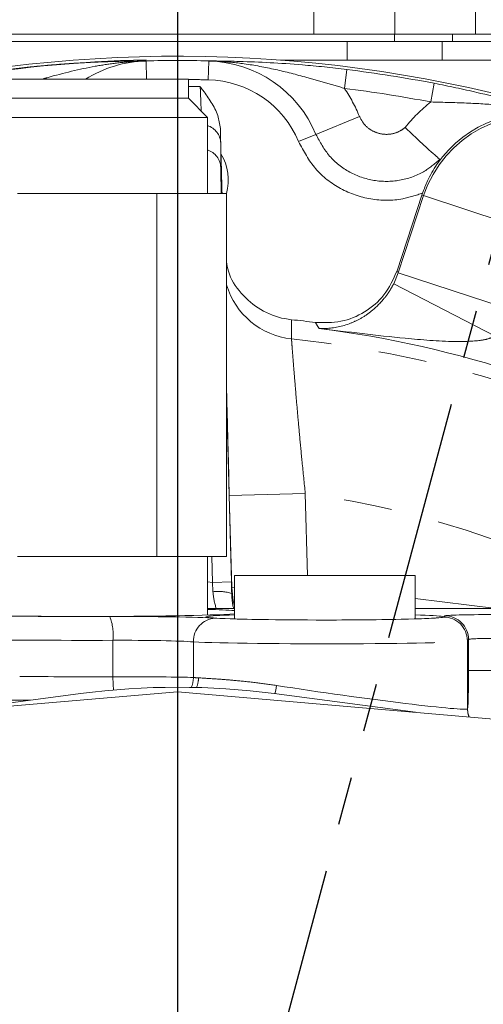
# Model space of a CAD drawing. Units: millimetres. Extents: x 11 to 1180, y 5 to 832.
# Drawn here: x 632 to 644, y 306 to 332 of the extents above; entities that cross this region are included whole.
import ezdxf

# ---------------------------------------------------------------- set-up
doc = ezdxf.new("R2010")
doc.units = ezdxf.units.MM
doc.linetypes.add('PHANTOM', pattern=[12.7, 6.35, -1.27, 1.27, -1.27, 1.27, -1.27])
doc.layers.add('SLD-0', color=7, linetype='Continuous')

msp = doc.modelspace()

# ---------------------------------------------------------------- linework, layer by layer
at = {"color": 7, "linetype": 'PHANTOM', "lineweight": 30}
msp.add_line((660.031453, 383.051782), (636.402461, 294.852041), dxfattribs=at)
at = {"color": 7, "linetype": 'Continuous', "lineweight": 15}
for p, q in [((639.992461, 331.455991), (639.992461, 333.205991)), ((642.117461, 331.455991), (642.117461, 333.205991)), ((644.242461, 331.455991), (644.242461, 333.205991)), ((629.927169, 331.455991), (642.108169, 331.455991)), ((642.108169, 331.455991), (643.639101, 331.455991)), ((643.639101, 331.455991), (646.874339, 331.455991)), ((629.97115, 331.265491), (642.108169, 331.265491)), ((640.867461, 331.265491), (640.867461, 330.773991)), ((642.108169, 331.265491), (643.639101, 331.265491)), ((643.367461, 330.773991), (643.367461, 331.265491)), ((643.639101, 331.265491), (646.874339, 331.265491)), ((644.911161, 330.773991), (639.120747, 330.773991)), ((631.361211, 330.269611), (634.027461, 330.269611)), ((634.027461, 330.269611), (636.693711, 330.269611)), ((636.693711, 329.769611), (636.693711, 330.269611)), ((631.361211, 329.769611), (634.027461, 329.769611)), ((634.027461, 329.769611), (636.693711, 329.769611)), ((637.193711, 329.269611), (636.693711, 329.769611)), ((630.861211, 329.269611), (634.027461, 329.269611)), ((634.027461, 329.269611), (637.193711, 329.269611)), ((637.193711, 327.269611), (637.193711, 329.269611)), ((637.530876, 328.973955), (637.548309, 328.307993)), ((632.194374, 327.269611), (635.860548, 327.269611)), ((635.860548, 327.269611), (635.860548, 317.719611)), ((635.860548, 327.269611), (637.693635, 327.269611)), ((637.693635, 327.269611), (637.693635, 317.719611)), ((642.831223, 327.225503), (642.178152, 325.236902)), ((632.194374, 317.719611), (635.860548, 317.719611)), ((635.860548, 317.719611), (637.693635, 317.719611)), ((637.193711, 316.18164), (637.193711, 317.719611)), ((637.902461, 317.222111), (637.902461, 316.07962)), ((637.902461, 317.222111), (642.652461, 317.222111)), ((642.652461, 316.07962), (642.652461, 317.222111)), ((637.902461, 316.352111), (637.193711, 316.352111)), ((647.027461, 316.352111), (642.652461, 316.352111)), ((636.402461, 314.164611), (621.767308, 312.900705)), ((633.855108, 314.115065), (630.138175, 313.623621)), ((651.037613, 312.900705), (636.402461, 314.164611)), ((642.66444, 313.62382), (638.949013, 314.115065))]:
    msp.add_line(p, q, dxfattribs=at)
at = {"color": 8, "linetype": 'PHANTOM', "lineweight": 0}
for p, q in [((642.108169, 331.455991), (642.108169, 331.265491)), ((643.639101, 331.455991), (643.639101, 331.265491)), ((635.580644, 330.755656), (635.580757, 330.750701)), ((635.580757, 330.750701), (635.591769, 330.269611)), ((637.224164, 330.750701), (637.21284, 330.255959)), ((637.224164, 330.750701), (637.224278, 330.755656)), ((640.858488, 330.527124), (640.796538, 330.031149)), ((643.15766, 330.164007), (643.063745, 329.673081)), ((636.693711, 330.078599), (637.002132, 330.078599)), ((640.045899, 328.820721), (641.18833, 329.295553)), ((637.540211, 328.592197), (637.540211, 327.948913)), ((640.045899, 328.820721), (639.588927, 328.630788)), ((642.211332, 325.184475), (642.876714, 327.210563)), ((642.876714, 327.210563), (642.831223, 327.225503)), ((642.876714, 327.210563), (645.725971, 326.274846)), ((642.178152, 325.236902), (642.211332, 325.184475)), ((642.088896, 324.891549), (642.211332, 325.184475)), ((642.211332, 325.184475), (645.060589, 324.248758)), ((642.088896, 324.891549), (644.75408, 323.517108)), ((637.693635, 321.941251), (637.82156, 317.054309)), ((637.766401, 319.321925), (639.765716, 319.374261)), ((637.829574, 316.908632), (637.766401, 319.321925)), ((639.765716, 319.374261), (639.822053, 317.222111)), ((637.321731, 317.041225), (637.303973, 317.719611)), ((637.193711, 317.056944), (637.321731, 317.041225)), ((637.321731, 317.041225), (637.82156, 317.054309)), ((637.829574, 316.908632), (637.902461, 316.91054)), ((637.829606, 316.746465), (637.829574, 316.908632)), ((642.652461, 316.614277), (644.787628, 316.352111)), ((643.40139, 316.130233), (643.432539, 316.161382)), ((634.707547, 314.560165), (634.707547, 315.517165)), ((636.822322, 314.538489), (636.822322, 315.475783)), ((644.057324, 315.536596), (644.026176, 315.505448)), ((644.026176, 313.715384), (644.026176, 315.505448)), ((644.057324, 314.724415), (644.057324, 315.536596)), ((644.68211, 314.724415), (644.057324, 314.724415)), ((644.026176, 313.715384), (644.031824, 313.720381))]:
    msp.add_line(p, q, dxfattribs=at)
at = {"color": 8, "linetype": 'PHANTOM', "lineweight": 0, "flags": 128}
for points in [[(639.405749, 323.948139), (639.405072, 323.842943), (639.402475, 323.445504)], [(637.902461, 316.423683), (637.870357, 316.555951), (637.829574, 316.908632)], [(638.967218, 314.112658), (638.987379, 314.206708), (639.005853, 314.328975)], [(644.063506, 313.502996), (644.03645, 313.602904), (644.026176, 313.715384)], [(644.071236, 313.502328), (644.042099, 313.607902), (644.031824, 313.720381)]]:
    msp.add_lwpolyline(points, dxfattribs=at)
at = {"color": 7, "linetype": 'Continuous', "lineweight": 15}
for centre, radius, start, end in [((636.402461, 294.852111), 36.024582, 70.3027817, 99.9372856), ((636.402461, 294.852041), 35.941, 91.3062492, 99.9301303), ((636.402461, 327.618111), 1.3375, 344.8761029, 31.0509205), ((645.800802, 326.250271), 3.125617, 160.7807439, 161.8194393), ((636.402461, 294.852111), 29.250617, 82.874782, 84.1068073), ((636.402461, 294.852111), 29.107108, 60.9817008, 82.6571779), ((636.402061, 294.851711), 19.431, 82.4681816, 97.5318184)]:
    msp.add_arc(centre, radius, start, end, dxfattribs=at)
at = {"color": 8, "linetype": 'PHANTOM', "lineweight": 0}
for centre, radius, start, end in [((635.652461, 327.618111), 3.13341, 91.3112474, 122.1989778), ((636.402461, 294.852111), 35.91295, 88.6887526, 91.3112474), ((637.152461, 327.618111), 3.13341, 22.5694064, 88.6887526), ((636.402461, 294.852111), 35.952228, 79.1701083, 82.8802804), ((636.402461, 294.852111), 35.413121, 88.6887526, 89.528774), ((637.152461, 327.618111), 2.638538, 22.5694064, 88.6887526), ((637.152461, 327.618111), 4.370589, 22.5694064, 33.5117678), ((636.402461, 294.852111), 35.4524, 79.1701083, 82.8802804), ((645.800802, 326.250271), 4.382592, 128.6476498, 141.0913029), ((645.800802, 326.250271), 3.13302, 73.336097, 145.5039844), ((645.800802, 326.250271), 3.077735, 73.336097, 161.8194393), ((637.040535, 328.57906), 0.499848, 1.5059988, 72.1549714), ((637.040535, 327.935776), 0.499848, 1.5059988, 72.1549714), ((639.610827, 325.434465), 1.999844, 196.5299557, 264.0198376), ((564.893851, 279.61567), 87.204302, 30.38212035, 30.50125006), ((636.402461, 294.852111), 28.750342, 56.6004179, 84.0104485), ((636.402461, 294.852111), 24.751713, 59.2083577, 82.1905083), ((637.484088, 315.737909), 1.066099, 71.0892267, 97.9194115), ((633.423367, 315.660611), 1.292167, 353.6263592, 21.8702556), ((643.432037, 315.536095), 0.625288, 0.0459701, 89.9540299), ((637.431211, 315.492351), 0.609114, 93.1086658, 181.5586692), ((643.400888, 315.504946), 0.625288, 0.0459701, 89.9540299), ((638.507006, 314.556496), 3.799461, 179.9446658, 185.2314732), ((636.150279, 314.544033), 0.672066, 336.7987926, 359.5273507), ((636.260531, 314.536187), 0.69553, 338.0486333, 359.4766701)]:
    msp.add_arc(centre, radius, start, end, dxfattribs=at)
for centre, major_axis, ratio, start_param, end_param in [((637.001103, 330.078599), (-0.039265, 1), 0.001026618, 4.014733058, 4.71234867), ((637.500932, 330.091683), (-0.039265, 1.5), 0.000684998, 3.167754661, 3.871608866), ((637.69078, 322.200883), (-0.150518, 5.75), 0.000684998, 0.026162008, 0.491710844), ((637.320012, 317.041436), (-0.127081, 2.030623), 0.000836851, 4.590101683, 4.712232655), ((637.819841, 317.05452), (-0.066147, 2.526896), 0.000677707, 4.590156731, 4.712287703), ((639.828933, 316.73338), (2.469346, -0.447442), 0.796205702, 3.335369562, 3.55559019), ((639.828933, 316.73338), (-1.345403, 1.52945), 0.967566654, 0.859128927, 1.056636834), ((634.027461, 316.255449), (4.375, 0), 0.026185922, 3.978650385, 4.848829227), ((634.979582, 316.073851), (2.625, 0), 0.026185922, 0.399205162, 1.707236573), ((644.68211, 316.160525), (1.25, 0), 0.026185922, 1.570796327, 3.115412715), ((640.277461, 316.132376), (3.125, 0), 0.026185922, 3.540797816, 6.257005368), ((634.027461, 315.630664), (5, 0), 0.022912681, 3.978650385, 4.848829227), ((634.979582, 315.449066), (2, 0), 0.034369022, 0.399205163, 1.707236573), ((640.277461, 315.50759), (3.75, 0), 0.021821601, 3.540797816, 6.257005368), ((644.68211, 315.53574), (0.625, 0), 0.052371843, 1.570796327, 3.115412715), ((644.031138, 314.72763), (-0.000084, 1.007515), 0.025990471, 3.164579185, 4.709195573), ((634.027461, 314.706092), (5, 0), 0.029459162, 4.350014572, 4.848829227), ((634.979582, 314.524494), (2, 0), 0.018002821, 0.399205163, 1.707236573), ((640.277461, 314.583018), (3.75, 0), 0.030550242, 3.540797816, 3.624358577), ((640.277461, 314.255404), (3.749965, -0.537677), 0.030160201, 4.370758341, 6.261329764), ((634.027461, 314.081306), (5.625, 0), 0.026185922, 4.350014572, 4.442215044)]:
    msp.add_ellipse(centre, major_axis=major_axis, ratio=ratio, start_param=start_param, end_param=end_param, dxfattribs=at)
at = {"color": 7, "linetype": 'Continuous', "lineweight": 15}
for centre, major_axis, start_param, end_param in [((634.027461, 316.255878), (4.25, 0), 2.411331168, 5.867660255), ((640.277461, 316.132804), (3.125, 0), 2.434109442, 4.71238898), ((634.027461, 316.255878), (4.25, 0), 0.423235862, 0.730261486), ((640.277461, 316.132804), (3.125, 0), 4.71238898, 6.990668519)]:
    msp.add_ellipse(centre, major_axis=major_axis, ratio=0.026185922, start_param=start_param, end_param=end_param, dxfattribs=at)
at = {"color": 8, "linetype": 'PHANTOM', "lineweight": 0}
for points, knots in [([(631.946433, 330.527124), (632.140551, 330.550121), (632.529078, 330.596151), (633.141079, 330.652649), (633.76623, 330.697538), (634.353054, 330.726544), (634.860682, 330.742543), (635.222337, 330.749398), (635.473, 330.753315), (635.555969, 330.75512), (635.580644, 330.755656)], [0, 0, 0, 0, 0.146535469, 0.293292412, 0.47424523, 0.65551108, 0.796863953, 0.937873909, 0.981524161, 1, 1, 1, 1]), ([(635.580757, 330.750701), (635.552006, 330.749965), (635.457917, 330.747558), (635.179503, 330.73558), (634.766977, 330.698891), (633.997765, 330.577164), (633.364858, 330.424957), (632.880148, 330.283764), (632.83156, 330.269611)], [0, 0, 0, 0, 0.029073121, 0.095144524, 0.289734089, 0.485508146, 0.948427046, 1, 1, 1, 1]), ([(640.796538, 330.031149), (640.630244, 330.080717), (640.297372, 330.179937), (639.687711, 330.352825), (638.977045, 330.53628), (638.203995, 330.682262), (637.648101, 330.735665), (637.323408, 330.74825), (637.242846, 330.750239), (637.224164, 330.750701)], [0, 0, 0, 0, 0.135753454, 0.271738932, 0.506179008, 0.740878759, 0.936963397, 0.985382143, 1, 1, 1, 1]), ([(646.699218, 329.251714), (646.697544, 329.252238), (646.371339, 329.354188), (645.780119, 329.491496), (644.90207, 329.596809), (644.030663, 329.648627), (643.400842, 329.664555), (643.063745, 329.673081)], [0, 0, 0, 0, 0.0014935278, 0.2909704848, 0.5145490718, 0.740173449, 1, 1, 1, 1]), ([(641.18833, 329.295553), (641.229342, 329.218955), (641.311371, 329.065749), (641.521848, 328.904148), (641.768949, 328.817684), (642.030655, 328.819871), (642.243849, 328.892926), (642.351518, 328.973664), (642.390498, 329.002894)], [0, 0, 0, 0, 0.180095533, 0.360212425, 0.539897894, 0.719115032, 0.898308323, 1, 1, 1, 1]), ([(642.849389, 327.279174), (642.676858, 327.220725), (642.238714, 327.072295), (641.477656, 327.078645), (640.674967, 327.356975), (639.989247, 327.883558), (639.722366, 328.381714), (639.588927, 328.630788)], [0, 0, 0, 0, 0.139580506, 0.354464691, 0.569520713, 0.784764284, 1, 1, 1, 1]), ([(643.302724, 328.161612), (643.165469, 328.046185), (642.855976, 327.785913), (642.24727, 327.579178), (641.563197, 327.573153), (640.916789, 327.799347), (640.366947, 328.221309), (640.152825, 328.621085), (640.045899, 328.820721)], [0, 0, 0, 0, 0.137150635, 0.309257286, 0.481646388, 0.654480032, 0.827457266, 1, 1, 1, 1]), ([(640.122521, 323.720518), (640.123302, 323.720468), (640.185217, 323.716512), (640.453355, 323.71332), (640.813176, 323.78306), (641.220136, 323.972567), (641.505648, 324.163448), (641.760161, 324.401862), (641.965338, 324.67001), (642.050017, 324.821839), (642.088896, 324.891549)], [0, 0, 0, 0, 0.001370749, 0.108679391, 0.467475032, 0.605235652, 0.74268843, 0.884521689, 0.946979702, 1, 1, 1, 1]), ([(644.75408, 323.517108), (644.695836, 323.491676), (644.560363, 323.432522), (644.201476, 323.378363), (643.469843, 323.363212), (642.066551, 323.483058), (640.880278, 323.62636), (640.124904, 323.720222), (640.122521, 323.720518)], [0, 0, 0, 0, 0.040213298, 0.093535956, 0.229940976, 0.509659054, 0.998453063, 1, 1, 1, 1]), ([(639.402475, 323.445504), (639.403551, 323.428988), (639.405734, 323.395469), (639.420154, 323.203782), (639.442859, 322.911552), (639.474097, 322.521628), (639.513976, 322.040933), (639.561628, 321.488581), (639.617485, 320.871115), (639.684473, 320.163527), (639.736965, 319.653571), (639.765716, 319.374261)], [0, 0, 0, 0, 0.105715384, 0.214555793, 0.320482318, 0.429498763, 0.53620925, 0.645975539, 0.754134587, 0.865335915, 1, 1, 1, 1]), ([(636.956032, 314.529834), (637.122879, 314.520409), (637.399348, 314.504792), (637.946251, 314.461253), (638.455394, 314.408502), (638.828678, 314.354572), (639.005853, 314.328975)], [0, 0, 0, 0, 0.339619699, 0.562755313, 0.792466514, 1, 1, 1, 1])]:
    msp.add_open_spline(points, degree=3, knots=knots, dxfattribs=at)
at = {"color": 7, "linetype": 'Continuous', "lineweight": 15}
for points, knots in [([(637.224278, 330.755656), (637.240273, 330.755302), (637.310842, 330.753737), (637.605419, 330.748894), (638.089826, 330.740185), (638.828168, 330.710976), (639.57737, 330.660426), (640.264108, 330.59746), (640.660466, 330.550557), (640.858488, 330.527124)], [0, 0, 0, 0, 0.011987729, 0.052886122, 0.23306833, 0.467292337, 0.700691078, 0.850464939, 1, 1, 1, 1]), ([(643.15766, 330.164007), (643.34847, 330.126253), (643.730371, 330.050689), (644.388022, 329.902891), (645.104538, 329.723907), (645.90412, 329.50043), (646.41802, 329.342112), (646.697859, 329.252151), (646.699218, 329.251714)], [0, 0, 0, 0, 0.141809062, 0.283827638, 0.506040487, 0.728916385, 0.998683384, 1, 1, 1, 1]), ([(637.002132, 330.078599), (637.002763, 330.077754), (637.026897, 330.045433), (637.128145, 329.909984), (637.298282, 329.66886), (637.480058, 329.335351), (637.514442, 329.09083), (637.530876, 328.973955)], [0, 0, 0, 0, 0.002546394, 0.09739365, 0.408138324, 0.717104775, 1, 1, 1, 1]), ([(643.302724, 328.161612), (643.277402, 328.183956), (643.226759, 328.228644), (643.02779, 328.406231), (642.765913, 328.644936), (642.541115, 328.856395), (642.416496, 328.977448), (642.392428, 329.001005), (642.390498, 329.002894)], [0, 0, 0, 0, 0.23554143, 0.471071786, 0.706896075, 0.943226151, 0.995446642, 1, 1, 1, 1]), ([(637.548309, 328.307993), (637.55456, 328.067598), (637.563587, 327.720452), (637.572666, 327.375644), (637.575458, 327.269611)], [0, 0, 0, 0, 0.6924883914, 1, 1, 1, 1]), ([(643.218675, 328.024653), (643.231679, 328.044164), (643.253214, 328.076474), (643.281191, 328.1192), (643.297814, 328.146104), (643.303583, 328.159072), (643.302966, 328.160896), (643.302724, 328.161612)], [0, 0, 0, 0, 0.365494451, 0.605276608, 0.846587003, 0.939769057, 1, 1, 1, 1]), ([(643.218675, 328.024653), (643.134361, 327.888322), (642.996174, 327.664879), (642.890563, 327.387365), (642.849389, 327.279174)], [0, 0, 0, 0, 0.610139603, 1, 1, 1, 1]), ([(637.693635, 325.470773), (637.706512, 325.388452), (637.754166, 325.083814), (638.062594, 324.624612), (638.573903, 324.181995), (639.062293, 323.993602), (639.344974, 323.956184), (639.405749, 323.948139)], [0, 0, 0, 0, 0.101633705, 0.376105339, 0.65053129, 0.924865827, 1, 1, 1, 1]), ([(640.030655, 323.876838), (640.256725, 323.870802), (640.708867, 323.85873), (641.342062, 324.127615), (641.883799, 324.582818), (642.07745, 325.013133), (642.178152, 325.236902)], [0, 0, 0, 0, 0.244925366, 0.489853734, 0.734718162, 1, 1, 1, 1]), ([(637.766401, 319.321925), (637.755578, 319.736042), (637.735905, 320.488802), (637.711398, 321.432075), (637.698631, 321.926512), (637.693635, 322.119989)], [0, 0, 0, 0, 0.4267230111, 0.7756728463, 1, 1, 1, 1])]:
    msp.add_open_spline(points, degree=3, knots=knots, dxfattribs=at)
at = {"layer": 'SLD-0'}
msp.add_line((636.402461, 366.280061), (636.402461, 149.562727), dxfattribs=at)

doc.saveas('drawing.dxf')
